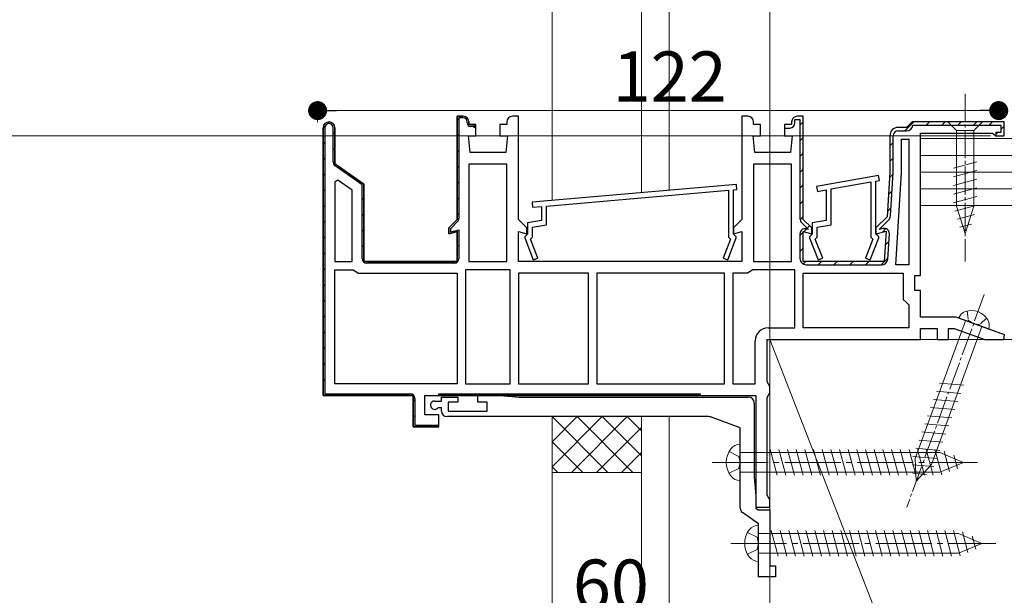
# Model space of a CAD drawing. Extents: x 0 to 2772, y 0 to 4487.
# Drawn here: x 1679 to 1855, y 3372 to 3476 of the extents above; entities that cross this region are included whole.
import ezdxf

# ---------------------------------------------------------------- set-up
doc = ezdxf.new("R2010")
doc.units = 0
doc.linetypes.add('YCENTER_1', pattern=[13, 10, -1, 1, -1])
doc.linetypes.add('YHIDDEN_1', pattern=[4, 3, -1])
for name, color, linetype, lineweight in [('YKK_11', 7, 'CONTINUOUS', 30), ('YKK_13', 4, 'CONTINUOUS', 13), ('YKK_D', 6, 'CONTINUOUS', 13), ('YSS_K', 3, 'CONTINUOUS', 13)]:
    doc.layers.add(name, color=color, linetype=linetype, lineweight=lineweight)
doc.styles.get("Standard").update_dxf_attribs({"font": 'txt', "bigfont": 'BIGFONT'})

msp = doc.modelspace()

# ---------------------------------------------------------------- linework, layer by layer
at = {"layer": 'YKK_11', "color": 0, "lineweight": 13}
for p, q in [((1734.26, 3456.84), (1734.62, 3457.19)), ((1757.5, 3457.45), (1757.81, 3457.76)), ((1757.93, 3457.88), (1758.25, 3458.2)), ((1759.46, 3456.59), (1759.68, 3456.8)), ((1818.9, 3456.63), (1819.5, 3457.23)), ((1837.67, 3455.6), (1839.27, 3457.2)), ((1841.5, 3456.6), (1842.1, 3457.2)), ((1844.33, 3456.6), (1844.93, 3457.2)), ((1847.15, 3456.6), (1847.75, 3457.2)), ((1849.98, 3456.6), (1850.58, 3457.2)), ((1852.81, 3456.6), (1853.41, 3457.2)), ((1733.5, 3456.08), (1733.86, 3456.44)), ((1735.3, 3455.05), (1735.6, 3455.35)), ((1757.5, 3454.62), (1757.8, 3454.92)), ((1854, 3454.96), (1854.34, 3455.3)), ((1854.9, 3455.86), (1855.5, 3456.46)), ((1733.5, 3453.25), (1733.8, 3453.55)), ((1818.9, 3453.8), (1819.5, 3454.4)), ((1835, 3452.93), (1835.6, 3453.53)), ((1735.3, 3452.22), (1735.6, 3452.52)), ((1757.5, 3451.79), (1757.8, 3452.09)), ((1818.9, 3450.97), (1819.5, 3451.57)), ((1733.5, 3450.42), (1733.8, 3450.72)), ((1735.43, 3449.52), (1735.65, 3449.74)), ((1835, 3450.1), (1835.6, 3450.7)), ((1733.5, 3447.59), (1733.8, 3447.89)), ((1737.05, 3448.31), (1737.27, 3448.53)), ((1757.5, 3448.97), (1757.8, 3449.27)), ((1818.9, 3448.14), (1819.5, 3448.74)), ((1834.94, 3447.21), (1835.58, 3447.85)), ((1738.71, 3447.15), (1738.93, 3447.37)), ((1740.38, 3445.98), (1740.59, 3446.2)), ((1757.5, 3446.14), (1757.8, 3446.44)), ((1733.5, 3444.76), (1733.8, 3445.06)), ((1818.9, 3445.31), (1819.5, 3445.91)), ((1834.75, 3444.19), (1835.39, 3444.83)), ((1740.5, 3443.28), (1740.8, 3443.58)), ((1757.5, 3443.31), (1757.8, 3443.61)), ((1818.9, 3442.48), (1819.5, 3443.08)), ((1733.5, 3441.94), (1733.8, 3442.24)), ((1740.5, 3440.45), (1740.8, 3440.75)), ((1757.5, 3440.48), (1757.8, 3440.78)), ((1834.56, 3441.17), (1835.2, 3441.82)), ((1733.5, 3439.11), (1733.8, 3439.41)), ((1818.92, 3439.68), (1819.5, 3440.25)), ((1740.5, 3437.62), (1740.8, 3437.92)), ((1757.28, 3437.43), (1757.54, 3437.69)), ((1818.9, 3436.83), (1820.08, 3438)), ((1820.21, 3438.14), (1820.63, 3438.56)), ((1833.66, 3437.45), (1834.3, 3438.08)), ((1733.5, 3436.28), (1733.8, 3436.58)), ((1834.18, 3435.14), (1834.83, 3435.78)), ((1733.5, 3433.45), (1733.8, 3433.75)), ((1740.5, 3434.79), (1740.8, 3435.09)), ((1757.5, 3434.82), (1757.8, 3435.12)), ((1818.9, 3434), (1819.5, 3434.6)), ((1740.7, 3432.17), (1740.91, 3432.38)), ((1743.26, 3431.9), (1743.56, 3432.2)), ((1746.09, 3431.9), (1746.39, 3432.2)), ((1748.92, 3431.9), (1749.22, 3432.2)), ((1751.74, 3431.9), (1752.04, 3432.2)), ((1754.57, 3431.9), (1754.87, 3432.2)), ((1819.47, 3431.73), (1819.93, 3432.2)), ((1822.15, 3431.6), (1822.75, 3432.2)), ((1824.98, 3431.6), (1825.58, 3432.2)), ((1827.81, 3431.6), (1828.41, 3432.2)), ((1830.64, 3431.6), (1831.24, 3432.2)), ((1833.47, 3431.6), (1834.64, 3432.76)), ((1733.5, 3430.62), (1733.8, 3430.92)), ((1733.5, 3427.79), (1733.8, 3428.09)), ((1733.5, 3424.97), (1733.8, 3425.27)), ((1733.5, 3422.14), (1733.8, 3422.44)), ((1733.5, 3419.31), (1733.8, 3419.61)), ((1733.5, 3416.48), (1733.8, 3416.78)), ((1733.5, 3413.65), (1733.8, 3413.95)), ((1733.5, 3410.82), (1733.8, 3411.12)), ((1733.76, 3408.26), (1734, 3408.5)), ((1736.53, 3408.2), (1736.83, 3408.5)), ((1739.36, 3408.2), (1739.66, 3408.5)), ((1742.19, 3408.2), (1742.49, 3408.5)), ((1745.01, 3408.2), (1745.31, 3408.5)), ((1747.84, 3408.2), (1748.14, 3408.5)), ((1749.6, 3407.12), (1749.9, 3407.42)), ((1756.33, 3408.2), (1756.63, 3408.5)), ((1759.16, 3408.2), (1759.46, 3408.5)), ((1761.99, 3408.2), (1762.29, 3408.5)), ((1764.81, 3408.2), (1765.11, 3408.5)), ((1767.64, 3408.2), (1767.94, 3408.5)), ((1770.47, 3408.2), (1770.77, 3408.5)), ((1773.3, 3408.2), (1773.6, 3408.5)), ((1776.13, 3408.2), (1776.43, 3408.5)), ((1778.96, 3408.2), (1779.26, 3408.5)), ((1781.78, 3408.2), (1782.08, 3408.5)), ((1784.61, 3408.2), (1784.91, 3408.5)), ((1787.44, 3408.2), (1787.74, 3408.5)), ((1790.27, 3408.2), (1790.57, 3408.5)), ((1793.1, 3408.2), (1793.4, 3408.5)), ((1795.93, 3408.2), (1796.23, 3408.5)), ((1798.75, 3408.2), (1799.05, 3408.5)), ((1749.6, 3404.3), (1749.9, 3404.6)), ((1750.73, 3402.6), (1751.03, 3402.9)), ((1753.56, 3402.6), (1753.86, 3402.9))]:
    msp.add_line(p, q, dxfattribs=at)
at = {"layer": 'YKK_11', "color": 0, "linetype": 'ByBlock', "lineweight": -2, "ltscale": 0.5}
for p, q in [((1757.5, 3439.7), (1757.5, 3458.2)), ((1757.5, 3458.2), (1758.6, 3458.2)), ((1758.6, 3457.9), (1757.8, 3457.9)), ((1757.8, 3457.9), (1757.8, 3439.9)), ((1759.3, 3457), (1759.3, 3457.2)), ((1759.6, 3457.2), (1759.6, 3456.7)), ((1759.6, 3456.7), (1760.35, 3456.7)), ((1760.35, 3456.7), (1760.85, 3456.2)), ((1733.5, 3456.15), (1733.5, 3408.2)), ((1733.5, 3408.2), (1733.5, 3456.15)), ((1733.5, 3456.15), (1733.5, 3408.2)), ((1733.8, 3456.15), (1733.8, 3408.5)), ((1735.3, 3449.96), (1735.3, 3456.15)), ((1735.6, 3456.15), (1735.6, 3449.7)), ((1760.35, 3456.4), (1759.9, 3456.4)), ((1760.55, 3456.2), (1760.35, 3456.4)), ((1760.85, 3456.2), (1760.55, 3456.2)), ((1837.1, 3448.13), (1837.1, 3454.1)), ((1837.1, 3454.1), (1838.4, 3454.1)), ((1838.4, 3454.1), (1838.4, 3431.6)), ((1838.4, 3454.1), (1838.4, 3431.6)), ((1735.6, 3449.7), (1740.8, 3446.05)), ((1759.6, 3449.6), (1759.6, 3432.2)), ((1766.4, 3449.6), (1759.6, 3449.6)), ((1759.6, 3449.6), (1759.6, 3432.2)), ((1766.4, 3432.2), (1766.4, 3449.6)), ((1810.6, 3449.6), (1810.6, 3432.2)), ((1817.4, 3449.6), (1810.6, 3449.6)), ((1810.6, 3449.6), (1810.6, 3432.2)), ((1817.4, 3432.2), (1817.4, 3449.6)), ((1740.5, 3445.9), (1735.64, 3449.3)), ((1836.07, 3431.6), (1837.1, 3448.13)), ((1736.14, 3446.76), (1735.6, 3446.48)), ((1735.6, 3446.48), (1735.6, 3432.2)), ((1735.6, 3446.48), (1735.6, 3432.2)), ((1738.7, 3444.96), (1736.14, 3446.76)), ((1740.8, 3446.05), (1740.8, 3432.2)), ((1832.97, 3447.59), (1821.87, 3445.63)), ((1824.5, 3445.18), (1831.6, 3446.43)), ((1831.6, 3446.43), (1831.6, 3436.55)), ((1832.5, 3446.59), (1833.13, 3446.7)), ((1832.5, 3437.1), (1832.5, 3446.59)), ((1833.13, 3446.7), (1832.97, 3447.59)), ((1738.7, 3432.2), (1738.7, 3444.96)), ((1740.5, 3432.7), (1740.5, 3445.9)), ((1807.51, 3445.99), (1770.91, 3442.79)), ((1773.5, 3442.12), (1806.1, 3444.97)), ((1806.1, 3444.97), (1806.1, 3436.55)), ((1807, 3445.05), (1807.59, 3445.1)), ((1807, 3437.1), (1807, 3445.05)), ((1807.59, 3445.1), (1807.51, 3445.99)), ((1821.87, 3445.63), (1822.03, 3444.75)), ((1822.03, 3444.75), (1823.6, 3445.02)), ((1823.6, 3445.02), (1823.6, 3439.54)), ((1824.5, 3438.78), (1824.5, 3445.18)), ((1770.91, 3442.79), (1770.99, 3441.9)), ((1770.99, 3441.9), (1772.6, 3442.04)), ((1772.6, 3442.04), (1772.6, 3439.54)), ((1773.5, 3438.78), (1773.5, 3442.12)), ((1756, 3438.2), (1757.5, 3439.7)), ((1757.57, 3439.34), (1756.36, 3438.13)), ((1772.6, 3439.54), (1770.1, 3439.1)), ((1770.1, 3439.1), (1770.1, 3437.1)), ((1823.6, 3439.54), (1821.1, 3439.1)), ((1821.1, 3439.1), (1821.1, 3437.1)), ((1756, 3437.14), (1756, 3438.2)), ((1757.5, 3437.54), (1756, 3437.14)), ((1756.3, 3437.89), (1756.3, 3437.53)), ((1756.3, 3437.53), (1757.8, 3437.86)), ((1757.5, 3432.2), (1757.5, 3437.54)), ((1757.8, 3437.86), (1757.8, 3432.7)), ((1771, 3438.34), (1773.5, 3438.78)), ((1771, 3436.55), (1771, 3438.34)), ((1822, 3438.34), (1824.5, 3438.78)), ((1822, 3436.55), (1822, 3438.34)), ((1769.9, 3436.9), (1769.6, 3436.6)), ((1769.6, 3436.6), (1769.6, 3436.4)), ((1769.6, 3436.4), (1771.13, 3432.48)), ((1770.1, 3437.1), (1769.9, 3436.9)), ((1770.64, 3436.2), (1771, 3436.55)), ((1771.97, 3432.81), (1770.64, 3436.2)), ((1806.46, 3436.2), (1805.13, 3432.81)), ((1805.97, 3432.48), (1807.5, 3436.4)), ((1806.1, 3436.55), (1806.46, 3436.2)), ((1807.2, 3436.9), (1807, 3437.1)), ((1807.5, 3436.6), (1807.2, 3436.9)), ((1807.5, 3436.4), (1807.5, 3436.6)), ((1820.9, 3436.9), (1820.6, 3436.6)), ((1820.6, 3436.6), (1820.6, 3436.4)), ((1820.6, 3436.4), (1822.13, 3432.48)), ((1821.1, 3437.1), (1820.9, 3436.9)), ((1821.64, 3436.2), (1822, 3436.55)), ((1822.97, 3432.81), (1821.64, 3436.2)), ((1831.96, 3436.2), (1830.63, 3432.81)), ((1831.47, 3432.48), (1833, 3436.4)), ((1831.6, 3436.55), (1831.96, 3436.2)), ((1832.7, 3436.9), (1832.5, 3437.1)), ((1833, 3436.6), (1832.7, 3436.9)), ((1833, 3436.4), (1833, 3436.6)), ((1735.6, 3432.2), (1738.7, 3432.2)), ((1740.8, 3432.2), (1757.5, 3432.2)), ((1759.6, 3432.2), (1766.4, 3432.2)), ((1771.13, 3432.48), (1771.97, 3432.81)), ((1805.13, 3432.81), (1805.97, 3432.48)), ((1810.6, 3432.2), (1817.4, 3432.2)), ((1822.13, 3432.48), (1822.97, 3432.81)), ((1830.63, 3432.81), (1831.47, 3432.48)), ((1735.6, 3410.3), (1735.6, 3430.7)), ((1735.6, 3430.7), (1738.87, 3430.7)), ((1738.87, 3430.7), (1739.33, 3430.4)), ((1739.33, 3430.4), (1739.79, 3430.1)), ((1757, 3431.9), (1741.3, 3431.9)), ((1759, 3430.7), (1759, 3410.3)), ((1767, 3430.7), (1759, 3430.7)), ((1759, 3430.7), (1759, 3410.3)), ((1767, 3410.3), (1767, 3430.7)), ((1809.97, 3430.4), (1809.51, 3430.1)), ((1810.43, 3430.7), (1809.97, 3430.4)), ((1818, 3430.7), (1810.43, 3430.7)), ((1818, 3420.3), (1818, 3430.7)), ((1838.4, 3431.6), (1836.07, 3431.6)), ((1739.79, 3430.1), (1757.5, 3430.1)), ((1757.5, 3430.1), (1757.5, 3410.3)), ((1768.5, 3430.1), (1768.5, 3410.3)), ((1781, 3430.1), (1768.5, 3430.1)), ((1768.5, 3430.1), (1768.5, 3410.3)), ((1781, 3410.3), (1781, 3430.1)), ((1805.4, 3430.1), (1782.5, 3430.1)), ((1782.5, 3430.1), (1782.5, 3410.3)), ((1805.4, 3430.1), (1782.5, 3430.1)), ((1805.4, 3410.3), (1805.4, 3430.1)), ((1806.9, 3430.1), (1806.9, 3410.3)), ((1809.51, 3430.1), (1806.9, 3430.1)), ((1806.9, 3430.1), (1806.9, 3410.3)), ((1819.5, 3420.3), (1819.5, 3430.1)), ((1819.5, 3430.1), (1837.4, 3430.1)), ((1837.4, 3430.1), (1837.4, 3425.4)), ((1837.4, 3425.4), (1837.9, 3424.9)), ((1837.9, 3424.9), (1838.4, 3424.4)), ((1838.4, 3424.4), (1838.4, 3420.3)), ((1813.2, 3420.3), (1818, 3420.3)), ((1838.4, 3420.3), (1819.5, 3420.3)), ((1838.4, 3420.3), (1819.5, 3420.3)), ((1810.9, 3410.3), (1810.9, 3418)), ((1757.5, 3410.3), (1735.6, 3410.3)), ((1757.5, 3410.3), (1735.6, 3410.3)), ((1759, 3410.3), (1767, 3410.3)), ((1768.5, 3410.3), (1781, 3410.3)), ((1782.5, 3410.3), (1805.4, 3410.3)), ((1806.9, 3410.3), (1810.9, 3410.3)), ((1733.5, 3408.2), (1749.6, 3408.2)), ((1749.6, 3408.2), (1733.5, 3408.2)), ((1733.8, 3408.5), (1749.1, 3408.5)), ((1749.6, 3408.2), (1749.6, 3402.6)), ((1749.6, 3402.6), (1749.6, 3408.2)), ((1749.9, 3407.7), (1749.9, 3402.9)), ((1751.7, 3404.7), (1751.7, 3408.2)), ((1754.7, 3407.2), (1754.7, 3407.9)), ((1754.7, 3407.9), (1757.6, 3407.9)), ((1757.6, 3407.9), (1757.6, 3407)), ((1761.2, 3407), (1761.2, 3408.2)), ((1761.2, 3408.2), (1765.2, 3408.2)), ((1765.2, 3408.2), (1768.63, 3407.9)), ((1768.63, 3407.9), (1809.7, 3407.9)), ((1753.45, 3407.2), (1754.7, 3407.2)), ((1754.18, 3406), (1753.97, 3405.91)), ((1754.7, 3406), (1754.18, 3406)), ((1754.7, 3405.4), (1754.7, 3406)), ((1757.6, 3407), (1755.9, 3407)), ((1755.9, 3407), (1755.9, 3405.4)), ((1762.9, 3407), (1761.2, 3407)), ((1762.9, 3405.4), (1762.9, 3407)), ((1810.7, 3406.9), (1810.7, 3393.63)), ((1754.2, 3404.7), (1751.7, 3404.7)), ((1754.2, 3402.6), (1754.2, 3404.7)), ((1802.53, 3404.4), (1755.7, 3404.4)), ((1755.9, 3405.4), (1762.9, 3405.4)), ((1808.2, 3402.4), (1802.87, 3404.34)), ((1749.6, 3402.6), (1754.2, 3402.6)), ((1753.7, 3402.6), (1749.6, 3402.6)), ((1749.9, 3402.9), (1754.16, 3402.9)), ((1754.16, 3402.9), (1753.7, 3402.6)), ((1808.2, 3388.03), (1808.2, 3402.4)), ((1810.7, 3393.63), (1811, 3390.2)), ((1811, 3390.2), (1811, 3387.99)), ((1811, 3387.99), (1811.42, 3387.7)), ((1811.5, 3385.2), (1808.63, 3387.21)), ((1811.42, 3387.7), (1813.5, 3387.7)), ((1813.5, 3387.7), (1813.5, 3377.7)), ((1811.5, 3375.7), (1811.5, 3385.2)), ((1813.5, 3377.7), (1814.5, 3377.7)), ((1814.5, 3377.7), (1814.5, 3375.7)), ((1814.5, 3375.7), (1811.5, 3375.7))]:
    msp.add_line(p, q, dxfattribs=at)
at = {"layer": 'YKK_11', "color": 0, "linetype": 'ByBlock', "lineweight": 30, "ltscale": 0.5}
for p, q in [((1758.6, 3458.2), (1757.5, 3458.2)), ((1757.5, 3458.2), (1757.5, 3439.7)), ((1759.6, 3456.7), (1759.6, 3457.2)), ((1760.85, 3456.7), (1759.6, 3456.7)), ((1760.85, 3454.7), (1760.85, 3456.7)), ((1766.4, 3456.7), (1765.15, 3456.7)), ((1765.15, 3456.7), (1765.15, 3454.7)), ((1766.4, 3457.2), (1766.4, 3456.7)), ((1768.5, 3458.2), (1767.4, 3458.2)), ((1768.5, 3439.7), (1768.5, 3458.2)), ((1809.6, 3458.2), (1808.5, 3458.2)), ((1808.5, 3458.2), (1808.5, 3439.7)), ((1810.6, 3456.7), (1810.6, 3457.2)), ((1811.85, 3456.7), (1810.6, 3456.7)), ((1811.85, 3454.7), (1811.85, 3456.7)), ((1817.4, 3456.7), (1816.15, 3456.7)), ((1816.15, 3456.7), (1816.15, 3456.1)), ((1817.4, 3456.7), (1816.15, 3456.7)), ((1816.15, 3456.7), (1816.15, 3454.7)), ((1817.4, 3457.2), (1817.4, 3456.7)), ((1817.4, 3457.2), (1817.4, 3456.7)), ((1818, 3457), (1818, 3457.6)), ((1818, 3457.6), (1818.9, 3457.6)), ((1819.5, 3458.2), (1818.4, 3458.2)), ((1819.5, 3458.2), (1818.4, 3458.2)), ((1818.9, 3457.6), (1818.9, 3439.9)), ((1819.5, 3439.7), (1819.5, 3458.2)), ((1819.5, 3439.7), (1819.5, 3458.2)), ((1819.5, 3439.7), (1819.5, 3458.2)), ((1838.5, 3456.7), (1838, 3456.2)), ((1838.5, 3456.7), (1838, 3456.2)), ((1839, 3457.2), (1838.5, 3456.7)), ((1839, 3457.2), (1838.5, 3456.7)), ((1855.5, 3457.2), (1839, 3457.2)), ((1855.5, 3457.2), (1839, 3457.2)), ((1855.5, 3454.7), (1855.5, 3457.2)), ((1855.5, 3454.7), (1855.5, 3457.2)), ((1735.6, 3449.7), (1735.6, 3456.15)), ((1816.15, 3456.1), (1817.1, 3456.1)), ((1838, 3456.2), (1836.5, 3456.2)), ((1838, 3456.2), (1836.5, 3456.2)), ((1836.5, 3455.6), (1838, 3455.6)), ((1839.1, 3456.6), (1854.9, 3456.6)), ((1840.5, 3429.7), (1840.5, 3455.2)), ((1840.5, 3455.2), (1853.4, 3455.2)), ((1853.4, 3455.2), (1853.7, 3454.95)), ((1853.7, 3454.95), (1854, 3454.7)), ((1854.9, 3455.3), (1854, 3455.3)), ((1854, 3455.3), (1854, 3454.7)), ((1854.9, 3456.6), (1854.9, 3455.3)), ((1759.8, 3451.7), (1759.5, 3454.7)), ((1759.5, 3454.7), (1760.85, 3454.7)), ((1765.15, 3454.7), (1766.5, 3454.7)), ((1766.5, 3454.7), (1766.2, 3451.7)), ((1810.8, 3451.7), (1810.5, 3454.7)), ((1810.5, 3454.7), (1811.85, 3454.7)), ((1816.15, 3454.7), (1817.5, 3454.7)), ((1817.5, 3454.7), (1817.2, 3451.7)), ((1835, 3454.7), (1835, 3448.2)), ((1835, 3454.7), (1835, 3448.2)), ((1835.6, 3448.21), (1835.6, 3454.7)), ((1854, 3454.7), (1855.5, 3454.7)), ((1854, 3454.7), (1855.5, 3454.7)), ((1766.2, 3451.7), (1759.8, 3451.7)), ((1817.2, 3451.7), (1810.8, 3451.7)), ((1740.8, 3446.05), (1735.6, 3449.7)), ((1835, 3448.2), (1834.5, 3440.2)), ((1835, 3448.2), (1834.5, 3440.2)), ((1835.11, 3440.35), (1835.6, 3448.14)), ((1740.8, 3432.2), (1740.8, 3446.05)), ((1757.5, 3439.7), (1756, 3438.2)), ((1770, 3438.2), (1768.5, 3439.7)), ((1808.5, 3439.7), (1807, 3438.2)), ((1819.22, 3439.13), (1820.4, 3437.95)), ((1821, 3438.2), (1819.5, 3439.7)), ((1821, 3438.2), (1819.5, 3439.7)), ((1834.5, 3440.2), (1832.5, 3438.2)), ((1834.5, 3440.2), (1832.5, 3438.2)), ((1833.1, 3437.95), (1834.79, 3439.64)), ((1756, 3438.2), (1756, 3437.14)), ((1756, 3437.14), (1757.5, 3437.54)), ((1757.5, 3437.54), (1757.5, 3432.2)), ((1768.5, 3432.2), (1768.5, 3437.54)), ((1768.5, 3437.54), (1770, 3437.14)), ((1770, 3437.14), (1770, 3438.2)), ((1807, 3438.2), (1807, 3437.14)), ((1807, 3437.14), (1808.5, 3437.54)), ((1808.5, 3437.54), (1808.5, 3432.2)), ((1819.5, 3432.2), (1819.5, 3437.54)), ((1819.5, 3437.54), (1821, 3437.14)), ((1819.5, 3432.2), (1819.5, 3437.54)), ((1819.5, 3437.54), (1821, 3437.14)), ((1820.4, 3437.92), (1820.03, 3438.02)), ((1820.4, 3437.95), (1820.4, 3437.92)), ((1821, 3437.14), (1821, 3438.2)), ((1821, 3437.14), (1821, 3438.2)), ((1832.5, 3438.2), (1832.5, 3437.14)), ((1832.5, 3438.2), (1832.5, 3437.14)), ((1832.5, 3437.14), (1834.34, 3437.63)), ((1832.5, 3437.14), (1834.34, 3437.63)), ((1833.78, 3438.1), (1833.1, 3437.92)), ((1833.1, 3437.92), (1833.1, 3437.95)), ((1834.34, 3437.63), (1834, 3432.2)), ((1834.34, 3437.63), (1834, 3432.2)), ((1818.9, 3437.15), (1818.9, 3432.7)), ((1834.63, 3432.63), (1834.91, 3437.17)), ((1757.5, 3432.2), (1740.8, 3432.2)), ((1808.5, 3432.2), (1768.5, 3432.2)), ((1834, 3432.2), (1819.5, 3432.2)), ((1834, 3432.2), (1819.5, 3432.2)), ((1820, 3431.6), (1833.53, 3431.6)), ((1839.5, 3427), (1839.5, 3429.7)), ((1839.5, 3429.7), (1840.5, 3429.7)), ((1840.5, 3427), (1839.5, 3427)), ((1840.5, 3422.2), (1840.5, 3427)), ((1846.85, 3422.2), (1840.5, 3422.2)), ((1855.56, 3419.03), (1846.85, 3422.2)), ((1840.5, 3418.2), (1840.5, 3420.2)), ((1840.5, 3420.2), (1843.5, 3420.2)), ((1843.5, 3420.2), (1843.5, 3418.2)), ((1845.5, 3418.2), (1845.5, 3420.2)), ((1845.5, 3420.2), (1846.49, 3420.2)), ((1846.49, 3420.2), (1851.99, 3418.2)), ((1813, 3410.66), (1813, 3418.2)), ((1813, 3418.2), (1840.5, 3418.2)), ((1843.5, 3418.2), (1845.5, 3418.2)), ((1851.99, 3418.2), (1855.41, 3418.2)), ((1855.41, 3418.2), (1855.56, 3419.03)), ((1813.25, 3410.23), (1813, 3410.66)), ((1813.5, 3409.8), (1813.25, 3410.23)), ((1813.5, 3408.7), (1813.5, 3409.8)), ((1751.7, 3408.2), (1811, 3408.2)), ((1754.2, 3408.2), (1754.2, 3408.5)), ((1754.2, 3408.5), (1801, 3408.5)), ((1801, 3408.2), (1754.2, 3408.2)), ((1801, 3408.2), (1754.2, 3408.2)), ((1801, 3408.5), (1801, 3408.2)), ((1811, 3408.2), (1811, 3388.2)), ((1813, 3407.83), (1813.25, 3408.26)), ((1813, 3390.36), (1813, 3407.83)), ((1813.25, 3408.26), (1813.5, 3408.7)), ((1813.25, 3389.93), (1813, 3390.36)), ((1813.5, 3389.5), (1813.25, 3389.93)), ((1811, 3388.2), (1813.5, 3388.2)), ((1813.5, 3388.2), (1813.5, 3389.5))]:
    msp.add_line(p, q, dxfattribs=at)
at = {"layer": 'YKK_11', "color": 0, "linetype": 'ByBlock', "lineweight": -2, "ltscale": 0.5}
for centre, radius, start, end in [((1734.55, 3456.15), 1.05, 360, 180), ((1734.55, 3456.15), 0.75, 360, 180), ((1758.6, 3457.2), 1, 0, 90), ((1758.6, 3457.2), 0.7, 0, 90), ((1759.9, 3457), 0.6, 180, 270), ((1736.1, 3449.96), 0.8, 180, 235), ((1757, 3439.9), 0.8, 315, 360), ((1756.81, 3437.89), 0.514, 152.3861, 180.3363), ((1741.3, 3432.7), 0.8, 180, 270), ((1757, 3432.7), 0.8, 270, 360), ((1813.2, 3418), 2.3, 90, 180), ((1749.1, 3407.7), 0.8, 0, 90), ((1809.7, 3406.9), 1, 0, 90), ((1753.45, 3406.45), 0.75, 90, 314.4153), ((1755.7, 3405.4), 1, 180, 270), ((1802.53, 3403.4), 1, 70.0001, 90.0001), ((1809.2, 3388.03), 1, 180, 235)]:
    msp.add_arc(centre, radius, start, end, dxfattribs=at)
at = {"layer": 'YKK_11', "color": 0, "linetype": 'ByBlock', "lineweight": 30, "ltscale": 0.5}
for centre, radius, start, end in [((1734.55, 3456.15), 1.05, 360, 180), ((1734.55, 3456.15), 1.05, 360, 180), ((1758.6, 3457.2), 1, 0, 90), ((1767.4, 3457.2), 1, 90, 180), ((1809.6, 3457.2), 1, 0, 90), ((1817.1, 3457), 0.9, 270, 360), ((1818.4, 3457.2), 1, 90, 180), ((1818.4, 3457.2), 1, 90, 180), ((1836.5, 3454.7), 1.5, 90, 180), ((1836.5, 3454.7), 1.5, 90, 180), ((1836.5, 3454.7), 0.9, 90, 180), ((1838, 3456.7), 1.1, 270, 354.7841), ((1834.5, 3448.21), 1.1, 356.4238, 0.0001), ((1820, 3439.9), 1.1, 180, 225), ((1834.01, 3440.42), 1.1, 315.0001, 356.4237), ((1819.8, 3437.15), 0.9, 75, 180), ((1834.01, 3437.23), 0.9, 356.4236, 105), ((1820, 3432.7), 1.1, 180, 270), ((1833.53, 3432.7), 1.1, 270, 356.4237)]:
    msp.add_arc(centre, radius, start, end, dxfattribs=at)
at = {"layer": 'YKK_13', "linetype": 'YCENTER_1', "ltscale": 0.5}
msp.add_line((1848.5, 3462.2), (1848.5, 3432.2), dxfattribs=at)
at = {"layer": 'YKK_13', "linetype": 'Continuous', "ltscale": 0.5}
for p, q in [((1845.4, 3457.2), (1846.95, 3455.65)), ((1851.6, 3457.2), (1845.4, 3457.2)), ((1851.6, 3457.2), (1850.05, 3455.65)), ((1850.05, 3455.65), (1846.95, 3455.65)), ((1846.95, 3455.65), (1846.95, 3442.11)), ((1850.05, 3442.11), (1850.05, 3455.65)), ((1846.4, 3448.9), (1850.6, 3450.03)), ((1846.4, 3447.35), (1850.6, 3448.47)), ((1846.4, 3445.8), (1850.6, 3446.92)), ((1846.4, 3444.24), (1850.6, 3445.37)), ((1846.4, 3442.69), (1850.6, 3443.82)), ((1846.66, 3441.21), (1850.6, 3442.26)), ((1848.5, 3437.2), (1846.95, 3442.11)), ((1848.5, 3437.2), (1850.05, 3442.11)), ((1847.11, 3439.77), (1850.15, 3440.59)), ((1847.56, 3438.34), (1849.61, 3438.89))]:
    msp.add_line(p, q, dxfattribs=at)
at = {"layer": 'YKK_13', "linetype": 'YCENTER_1', "lineweight": 13, "ltscale": 0.5}
msp.add_line((1851.9, 3426.25), (1838.03, 3388.16), dxfattribs=at)
at = {"layer": 'YKK_13', "linetype": 'YHIDDEN_1', "lineweight": 13, "ltscale": 0.5}
for p, q in [((1848.86, 3423.33), (1849.05, 3421.69)), ((1850, 3421.05), (1849.05, 3421.69)), ((1852.34, 3422.06), (1851.14, 3420.93)), ((1850, 3421.05), (1851.14, 3420.93))]:
    msp.add_line(p, q, dxfattribs=at)
at = {"layer": 'YKK_13', "linetype": 'Continuous', "lineweight": 13, "ltscale": 0.5}
for p, q in [((1848.54, 3421.58), (1839.56, 3396.9)), ((1852.68, 3420.07), (1847.32, 3422.02)), ((1842.48, 3395.84), (1851.46, 3420.52)), ((1843.89, 3410.41), (1848.23, 3410.03)), ((1842.83, 3407.49), (1847.16, 3407.11)), ((1843.36, 3408.95), (1847.69, 3408.57)), ((1842.3, 3406.03), (1846.63, 3405.65)), ((1841.77, 3404.57), (1846.1, 3404.19)), ((1841.24, 3403.11), (1845.57, 3402.73)), ((1840.18, 3400.19), (1844.51, 3399.81)), ((1840.71, 3401.65), (1845.04, 3401.27)), ((1839.64, 3398.73), (1843.98, 3398.35)), ((1839.11, 3397.27), (1843.45, 3396.9)), ((1839.74, 3392.86), (1839.56, 3396.9)), ((1839.06, 3395.77), (1842.85, 3395.44)), ((1839.74, 3392.86), (1842.48, 3395.84)), ((1839.13, 3394.26), (1841.58, 3394.05))]:
    msp.add_line(p, q, dxfattribs=at)
at = {"layer": 'YKK_13', "linetype": 'Continuous'}
for p, q in [((1808.2, 3392.95), (1808.2, 3399.45)), ((1813.58, 3398.5), (1814.81, 3393.9)), ((1815.13, 3398.5), (1816.36, 3393.9)), ((1816.68, 3398.5), (1817.92, 3393.9)), ((1818.24, 3398.5), (1819.47, 3393.9)), ((1819.79, 3398.5), (1821.02, 3393.9)), ((1821.34, 3398.5), (1822.58, 3393.9)), ((1822.9, 3398.5), (1824.13, 3393.9)), ((1824.45, 3398.5), (1825.68, 3393.9)), ((1826, 3398.5), (1827.23, 3393.9)), ((1827.56, 3398.5), (1828.79, 3393.9)), ((1829.11, 3398.5), (1830.34, 3393.9)), ((1830.66, 3398.5), (1831.89, 3393.9)), ((1832.21, 3398.5), (1833.45, 3393.9)), ((1833.77, 3398.5), (1835, 3393.9)), ((1835.32, 3398.5), (1836.55, 3393.9)), ((1836.87, 3398.5), (1838.11, 3393.9)), ((1838.43, 3398.5), (1839.66, 3393.9)), ((1839.98, 3398.5), (1841.21, 3393.9)), ((1841.53, 3398.5), (1842.76, 3393.9)), ((1843.08, 3398.5), (1844.29, 3393.98)), ((1808.2, 3397.95), (1843.98, 3397.95)), ((1848.2, 3396.2), (1843.98, 3397.95)), ((1844.71, 3398.24), (1845.69, 3394.56)), ((1846.45, 3397.51), (1847.09, 3395.14)), ((1848.2, 3396.2), (1843.98, 3394.45)), ((1848.2, 3396.2), (1843.98, 3394.45)), ((1808.2, 3394.45), (1843.98, 3394.45)), ((1811.5, 3378.45), (1811.5, 3384.95)), ((1811.5, 3383.45), (1847.28, 3383.45)), ((1813.77, 3384), (1815.01, 3379.4)), ((1815.33, 3384), (1816.56, 3379.4)), ((1816.88, 3384), (1818.11, 3379.4)), ((1818.43, 3384), (1819.66, 3379.4)), ((1819.98, 3384), (1821.22, 3379.4)), ((1821.54, 3384), (1822.77, 3379.4)), ((1823.09, 3384), (1824.32, 3379.4)), ((1824.64, 3384), (1825.88, 3379.4)), ((1826.2, 3384), (1827.43, 3379.4)), ((1827.75, 3384), (1828.98, 3379.4)), ((1829.3, 3384), (1830.53, 3379.4)), ((1830.86, 3384), (1832.09, 3379.4)), ((1832.41, 3384), (1833.64, 3379.4)), ((1833.96, 3384), (1835.19, 3379.4)), ((1835.51, 3384), (1836.75, 3379.4)), ((1837.07, 3384), (1838.3, 3379.4)), ((1838.62, 3384), (1839.85, 3379.4)), ((1840.17, 3384), (1841.41, 3379.4)), ((1841.73, 3384), (1842.96, 3379.4)), ((1843.28, 3384), (1844.51, 3379.4)), ((1844.83, 3384), (1846.06, 3379.4)), ((1846.38, 3384), (1847.59, 3379.48)), ((1851.5, 3381.7), (1847.28, 3383.45)), ((1848.01, 3383.74), (1848.99, 3380.06)), ((1849.75, 3383.01), (1850.39, 3380.64)), ((1851.5, 3381.7), (1847.28, 3379.95)), ((1851.5, 3381.7), (1847.28, 3379.95)), ((1811.5, 3379.95), (1847.28, 3379.95))]:
    msp.add_line(p, q, dxfattribs=at)
at = {"layer": 'YKK_13', "linetype": 'YHIDDEN_1'}
for p, q in [((1806.21, 3398.15), (1807.93, 3397.29)), ((1808.2, 3396.2), (1807.93, 3397.29)), ((1806.21, 3394.25), (1807.93, 3395.1)), ((1808.2, 3396.2), (1807.93, 3395.1)), ((1809.51, 3383.65), (1811.23, 3382.79)), ((1811.5, 3381.7), (1811.23, 3382.79)), ((1811.5, 3381.7), (1811.23, 3380.6)), ((1809.51, 3379.75), (1811.23, 3380.6))]:
    msp.add_line(p, q, dxfattribs=at)
at = {"layer": 'YKK_13', "linetype": 'YCENTER_1'}
for p, q in [((1803.2, 3396.2), (1850.7, 3396.2)), ((1806.5, 3381.7), (1854, 3381.7))]:
    msp.add_line(p, q, dxfattribs=at)
at = {"layer": 'YKK_13', "linetype": 'Continuous', "lineweight": 13, "ltscale": 0.5}
for centre, radius, start, end in [((1849.13, 3421.43), 1.9, 109.3433, 161.8109), ((1849.62, 3420.01), 3.4, 30.6567, 109.3433), ((1850.92, 3420.78), 1.9, 338.1891, 30.6567)]:
    msp.add_arc(centre, radius, start, end, dxfattribs=at)
at = {"layer": 'YKK_13', "linetype": 'Continuous'}
for centre, radius, start, end in [((1809.7, 3396.2), 4, 142.7508, 217.2492), ((1808.19, 3397.35), 2.1, 89.6611, 142.7508), ((1808.19, 3395.05), 2.1, 217.2492, 270.3389), ((1811.49, 3382.85), 2.1, 89.6611, 142.7508), ((1813, 3381.7), 4, 142.7508, 217.2492), ((1811.49, 3380.55), 2.1, 217.2492, 270.3389)]:
    msp.add_arc(centre, radius, start, end, dxfattribs=at)
at = {"layer": 'YKK_D'}
for p, q in [((1732.5, 3457.15), (1732.5, 3460.22)), ((1854.5, 3457.7), (1854.5, 3460.22)), ((1851.1, 3459.22), (1735.9, 3459.22)), ((1853, 3454.7), (1668, 3454.7))]:
    msp.add_line(p, q, dxfattribs=at)
at = {"layer": 'YKK_D', "linetype": 'ByBlock', "lineweight": -2}
for p, q in [((1734.2, 3459.22), (1735.9, 3459.22)), ((1852.8, 3459.22), (1851.1, 3459.22))]:
    msp.add_line(p, q, dxfattribs=at)
at = {"layer": 'YKK_D', "linetype": 'ByBlock', "const_width": 1.7}
for points in [[(1733.35, 3459.22, 1), (1731.65, 3459.22, 1)], [(1853.65, 3459.22, 1), (1855.35, 3459.22, 1)]]:
    msp.add_lwpolyline(points, format="xyb", close=True, dxfattribs=at)
at = {"layer": 'YSS_K'}
for p, q in [((1774.5, 3443.19), (1774.5, 3820.31)), ((1790.5, 3444.59), (1790.5, 3820.31)), ((1795.5, 3445.03), (1795.5, 3820.31)), ((1813.5, 2964.2), (1813.5, 3820.31)), ((1939.5, 3454.2), (1840.5, 3454.2)), ((1840.5, 3454.2), (1840.5, 3442.2)), ((1939.5, 3451.2), (1840.5, 3451.2)), ((1939.5, 3448.2), (1840.5, 3448.2)), ((1939.5, 3445.2), (1840.5, 3445.2)), ((1840.5, 3442.2), (1939.5, 3442.2)), ((1813.5, 3418.2), (1918.5, 3418.2)), ((1813.5, 3148.2), (1813.5, 3418.2)), ((1813.5, 3418.2), (1918.5, 3148.2)), ((1774.5, 3399.91), (1778.99, 3404.4)), ((1774.5, 3395.42), (1783.48, 3404.4)), ((1784.5, 3394.4), (1774.5, 3404.4)), ((1774.5, 3342.25), (1774.5, 3404.4)), ((1790.5, 3404.4), (1774.5, 3404.4)), ((1777.97, 3394.4), (1787.97, 3404.4)), ((1788.99, 3394.4), (1778.99, 3404.4)), ((1790.5, 3397.38), (1783.48, 3404.4)), ((1790.5, 3401.87), (1787.97, 3404.4)), ((1790.5, 3343.05), (1790.5, 3404.4)), ((1795.5, 3344.2), (1795.5, 3404.4)), ((1782.46, 3394.4), (1790.5, 3402.44)), ((1780.01, 3394.4), (1774.5, 3399.91)), ((1786.95, 3394.4), (1790.5, 3397.95)), ((1775.52, 3394.4), (1774.5, 3395.42)), ((1790.5, 3394.4), (1774.5, 3394.4))]:
    msp.add_line(p, q, dxfattribs=at)

# ---------------------------------------------------------------- texts
at = {"layer": 'YKK_D'}
for s, p in [('122', (1785.34, 3460.82)), ('60', (1778.22, 3369.8))]:
    msp.add_text(s, height=9, dxfattribs=at).set_placement(p)

doc.saveas('drawing.dxf')
